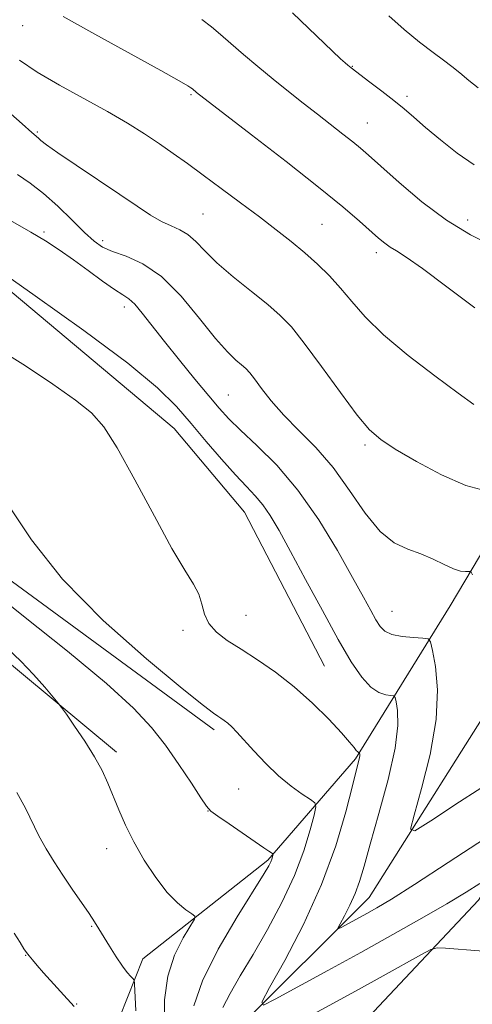
# Model space of a CAD drawing. Extents: x 2189800 to 2192700, y 334800 to 337700.
# Drawn here: x 2190662 to 2190758, y 335538 to 335747 of the extents above; entities that cross this region are included whole.
import ezdxf

# ---------------------------------------------------------------- set-up
doc = ezdxf.new("R2010")
doc.units = 0
doc.header["$MEASUREMENT"] = 0
for name, color, linetype, lineweight in [('DTM HARD BREAKLINE', 7, 'Continuous', 0), ('DTM SPOT ELEVATION', 2, 'Continuous', 13), ('INDEX CONTOUR', 41, 'Continuous', 13), ('INTERMEDIATE CONTOUR', 44, 'Continuous', 0)]:
    doc.layers.add(name, color=color, linetype=linetype, lineweight=lineweight)

msp = doc.modelspace()

# ---------------------------------------------------------------- linework, layer by layer
at = {"layer": 'DTM HARD BREAKLINE'}
for points in [[(2190753.31, 335622.31, 1082.86), (2190775.21, 335659.29, 1078.52), (2190770.87, 335693.58, 1074.22), (2190763.44, 335740.06, 1068.69), (2190755.8, 335771.46, 1065.54), (2190735.35, 335808.23, 1064.68), (2190729.36, 335850.17, 1060.55)], [(2190475.68, 335779.95, 1091.64), (2190504.81, 335808.04, 1086.03), (2190528.15, 335808.45, 1084.82), (2190583.93, 335750.81, 1085.17), (2190597.15, 335739.65, 1085.21), (2190602.93, 335738.41, 1084.93), (2190647.34, 335699.78, 1086.13), (2190694.85, 335659.91, 1087.03), (2190709.73, 335642.14, 1087.05), (2190726.66, 335609.5, 1087.12)], [(2190703.32, 335596.07, 1090.39), (2190648.37, 335636.36, 1091.01), (2190610.16, 335690.07, 1089.74), (2190580.62, 335727.26, 1087.53), (2190562.85, 335745.65, 1087.69), (2190553.56, 335746.89, 1088.45), (2190533.52, 335761.14, 1088.77), (2190506.05, 335783.46, 1088.65)], [(2190490.76, 335770.65, 1093.07), (2190534.76, 335737.18, 1093.18), (2190541.99, 335732.84, 1092.79), (2190559.76, 335734.08, 1092.73), (2190569.46, 335728.29, 1092.81), (2190604.58, 335683.26, 1093.59), (2190611.19, 335668.8, 1093.26), (2190611.6, 335653.92, 1094.14), (2190620.9, 335643.18, 1094.36), (2190655.81, 335613.64, 1094.57), (2190682.66, 335591.32, 1093.54)], [(2190691.95, 335512.41, 1096.33), (2190708.48, 335532.86, 1088.49), (2190736.16, 335560.54, 1085.17), (2190765.71, 335607.43, 1080.95), (2190780.58, 335634.29, 1079.23)], [(2190753.31, 335622.31, 1082.86), (2190733.27, 335589.87, 1088.22), (2190714.68, 335568.39, 1092.25), (2190688.24, 335547.53, 1095.31), (2190678.53, 335522.95, 1099.07), (2190682.24, 335504.35, 1099.93), (2190693.81, 335500.84, 1099.24), (2190710.75, 335506.62, 1096.9), (2190732.65, 335531.62, 1092.3), (2190759.3, 335559.92, 1088.75), (2190776.24, 335586.77, 1085.21), (2190784.92, 335602.27, 1083.12)]]:
    msp.add_polyline3d(points, dxfattribs=at)
at = {"layer": 'DTM SPOT ELEVATION'}
for p in [(2190662.82, 335745.3, 1076.69), (2190732.61, 335736.68, 1071.92), (2190698.44, 335730.62, 1076.18), (2190744.12, 335730.31, 1071.64), (2190735.74, 335724.64, 1073.16), (2190665.91, 335722.76, 1079.79), (2190700.97, 335705.37, 1079), (2190726.12, 335703.13, 1077.01), (2190757.02, 335704.11, 1073.33), (2190667.33, 335701.56, 1083.73), (2190679.74, 335699.67, 1081.52), (2190737.67, 335697.14, 1076.45), (2190684.35, 335685.66, 1084.52), (2190706.36, 335666.97, 1083), (2190735.23, 335656.38, 1080.31), (2190710.05, 335620.33, 1087.09), (2190740.97, 335621.13, 1083.15), (2190696.7, 335617.12, 1088.44), (2190708.53, 335583.47, 1090.92), (2190702, 335578.86, 1092.04), (2190680.57, 335570.85, 1094.61), (2190677.39, 335554.41, 1096.15), (2190663.43, 335548.25, 1098.06), (2190674.22, 335537.93, 1097.85)]:
    msp.add_point(p, dxfattribs=at)
at = {"layer": 'INDEX CONTOUR', "flags": 128}
for points, elevation in [([(2190759.232, 335732.078), (2190757.237, 335733.68), (2190755.334, 335735.253), (2190753.647, 335736.609), (2190751.895, 335737.957), (2190749.699, 335739.606), (2190746.815, 335741.788), (2190743.545, 335744.425), (2190740.33, 335747.362)], 1070), ([(2190760.814, 335646.695), (2190756.568, 335647.821), (2190751.428, 335650.074), (2190746.158, 335652.903), (2190741.675, 335655.55), (2190738.578, 335657.553), (2190736.208, 335659.613), (2190733.588, 335662.726), (2190730.036, 335667.505), (2190726.0489, 335673.025), (2190722.414, 335677.981), (2190719.668, 335681.427), (2190717.332, 335683.862), (2190714.674, 335686.147), (2190711.2, 335688.931), (2190707.378, 335692.016), (2190703.914, 335694.993), (2190701.331, 335697.52), (2190699.419, 335699.528), (2190697.783, 335701.013), (2190696.09, 335702.028), (2190694.241, 335702.843), (2190692.201, 335703.785), (2190689.887, 335705.137), (2190687.051, 335707.016), (2190683.398, 335709.497), (2190674.136, 335715.6851), (2190670.234, 335718.323), (2190667.844, 335720.023), (2190666.663, 335720.948), (2190666.138, 335721.413), (2190664.756, 335722.59), (2190662.678, 335724.438), (2190659.1259, 335727.648)], 1080), ([(2190705.1949, 335537.168), (2190706.699, 335540.143), (2190708.867, 335543.877), (2190711.564, 335548.42), (2190714.615, 335553.74), (2190717.671, 335559.476), (2190720.342, 335565.182), (2190722.324, 335570.424), (2190723.656, 335574.812), (2190724.467, 335577.968), (2190724.834, 335579.7001), (2190724.637, 335580.553), (2190723.709, 335581.261), (2190721.958, 335582.424), (2190719.602, 335584.127), (2190716.934, 335586.324), (2190714.235, 335588.911), (2190711.734, 335591.5539), (2190708.12, 335595.527), (2190707.035, 335596.654), (2190706.205, 335597.43), (2190705.47, 335598.022), (2190704.775, 335598.51), (2190704.094, 335598.95), (2190703.202, 335599.556), (2190701.096, 335601.175), (2190696.577, 335604.809), (2190688.989, 335611.0989), (2190679.851, 335619.223), (2190671.223, 335627.998), (2190664.68, 335636.336), (2190659.835, 335643.5391)], 1090), ([(2190790.488, 335537.853), (2190790.222, 335539.525), (2190789.75, 335540.323), (2190788.666, 335540.932), (2190786.712, 335541.886), (2190784.21, 335543.133), (2190781.629, 335544.468), (2190779.305, 335545.712), (2190777.036, 335546.78), (2190774.489, 335547.609), (2190771.398, 335548.166), (2190767.78, 335548.538), (2190759.405, 335549.179), (2190752.306, 335549.757), (2190750.525, 335549.841), (2190749.2079, 335549.503), (2190747.227, 335548.454), (2190739.081, 335543.917), (2190733.851, 335541.02), (2190728.602, 335538.137), (2190723.626, 335535.447)], 1090)]:
    msp.add_lwpolyline(points, dxfattribs=dict(at, elevation=elevation))
at = {"layer": 'INTERMEDIATE CONTOUR', "flags": 128}
for points, elevation in [([(2190758.476, 335685.498), (2190752.566, 335689.89), (2190747.415, 335693.779), (2190743.974, 335696.219), (2190741.919, 335697.524), (2190740.603, 335698.317), (2190739.45, 335699.147), (2190738.148, 335700.242), (2190734.085, 335703.862), (2190730.58, 335706.853), (2190725.441, 335711.0431), (2190718.536, 335716.4801), (2190711.215, 335722.153), (2190699.6079, 335731.113), (2190698.729, 335731.852), (2190698.403, 335732.09), (2190697.741, 335732.521), (2190695.94, 335733.574), (2190692.051, 335735.752), (2190678.056, 335743.4699), (2190671.337, 335747.22)], 1076), ([(2190758.366, 335715.771), (2190754.761, 335718.217), (2190751.206, 335721.041), (2190748.078, 335723.716), (2190745.621, 335725.858), (2190743.531, 335727.65), (2190741.37, 335729.417), (2190738.853, 335731.374), (2190736.3101, 335733.298), (2190732.296, 335736.314), (2190731.605, 335736.882), (2190731.053, 335737.377), (2190730.096, 335738.268), (2190719.941, 335747.959)], 1072), ([(2190762.008, 335698.66), (2190757.553, 335700.928), (2190752.523, 335704.042), (2190747.306, 335707.96), (2190742.457, 335712.044), (2190738.573, 335715.506), (2190736.027, 335717.794), (2190734.311, 335719.292), (2190732.694, 335720.618), (2190730.595, 335722.271), (2190725.1709, 335726.48), (2190722.158, 335728.835), (2190719.036, 335731.309), (2190715.829, 335733.903), (2190712.591, 335736.585), (2190709.516, 335739.182), (2190706.832, 335741.489), (2190704.666, 335743.374), (2190702.752, 335744.997), (2190700.72, 335746.592)], 1074), ([(2190758.3259, 335664.957), (2190754.956, 335667.402), (2190750.025, 335671.056), (2190744.359, 335675.398), (2190739.143, 335679.738), (2190735.268, 335683.529), (2190732.4471, 335686.784), (2190730.098, 335689.655), (2190727.732, 335692.282), (2190725.226, 335694.753), (2190722.548, 335697.143), (2190719.655, 335699.533), (2190716.467, 335702.028), (2190712.893, 335704.743), (2190708.919, 335707.725), (2190704.8309, 335710.769), (2190700.994, 335713.602), (2190697.665, 335716.031), (2190694.67, 335718.17), (2190691.73, 335720.211), (2190688.576, 335722.324), (2190684.98, 335724.592), (2190680.725, 335727.079), (2190670.561, 335732.642), (2190665.854, 335735.405), (2190662.148, 335737.96)], 1078), ([(2190758.003, 335628.89), (2190757.737, 335629.4151), (2190757.52, 335629.5971), (2190757.168, 335629.595), (2190756.515, 335629.568), (2190755.476, 335629.696), (2190753.985, 335630.16), (2190752.009, 335631.067), (2190749.65, 335632.217), (2190747.043, 335633.331), (2190744.299, 335634.293), (2190741.4339, 335635.632), (2190738.439, 335638.037), (2190735.303, 335641.942), (2190732.003, 335646.75), (2190728.514, 335651.612), (2190724.862, 335655.852), (2190721.281, 335659.498), (2190718.0581, 335662.753), (2190715.422, 335665.754), (2190713.381, 335668.367), (2190711.885, 335670.391), (2190710.848, 335671.715), (2190710.024, 335672.591), (2190709.131, 335673.362), (2190707.902, 335674.389), (2190706.126, 335676.113), (2190703.608, 335678.991), (2190700.248, 335683.222), (2190696.323, 335687.962), (2190692.207, 335692.105), (2190688.247, 335694.824), (2190684.704, 335696.4051), (2190681.815, 335697.409), (2190679.687, 335698.357), (2190677.897, 335699.598), (2190675.894, 335701.437), (2190673.277, 335704.036), (2190670.261, 335706.9821), (2190667.218, 335709.717), (2190664.412, 335711.86), (2190661.6931, 335713.721)], 1082), ([(2190762.764, 335585.6001), (2190755.283, 335580.751), (2190749.169, 335576.723), (2190745.828, 335574.647), (2190744.9139, 335574.968), (2190745.644, 335577.961), (2190747.2511, 335583.622), (2190749.032, 335590.834), (2190750.3001, 335598.2), (2190750.5679, 335604.5321), (2190750.149, 335609.468), (2190749.557, 335612.853), (2190749.1409, 335614.656), (2190748.604, 335615.339), (2190747.486, 335615.49), (2190745.509, 335615.608), (2190743.119, 335615.845), (2190740.945, 335616.268), (2190739.451, 335616.945), (2190738.447, 335617.95), (2190737.577, 335619.36), (2190736.504, 335621.307), (2190734.946, 335624.1601), (2190732.637, 335628.343), (2190729.405, 335634.049), (2190725.4519, 335640.532), (2190721.072, 335646.814), (2190716.5829, 335652.096), (2190712.39, 335656.3), (2190708.9239, 335659.526), (2190706.427, 335661.97), (2190704.406, 335664.187), (2190702.181, 335666.83), (2190699.272, 335670.342), (2190695.985, 335674.3571), (2190692.823, 335678.3), (2190688.116, 335684.352), (2190686.516, 335686.237), (2190685.256, 335687.374), (2190683.964, 335688.219), (2190682.211, 335689.333), (2190679.7, 335691.119), (2190676.681, 335693.354), (2190673.537, 335695.659), (2190670.553, 335697.738), (2190667.614, 335699.643), (2190664.508, 335701.511), (2190657.678, 335705.413)], 1084), ([(2190760.776, 335573.084), (2190752.888, 335567.912), (2190745.718, 335563.256), (2190740.838, 335560.167), (2190737.795, 335558.337), (2190735.628, 335557.118), (2190730.325, 335554.212), (2190729.589, 335553.844), (2190729.498, 335554.029), (2190729.974, 335554.927), (2190730.908, 335556.616), (2190732.07, 335558.857), (2190733.197, 335561.33), (2190734.125, 335563.897), (2190735.08, 335567.133), (2190736.385, 335571.796), (2190738.2161, 335578.28), (2190740.148, 335585.53), (2190741.608, 335592.126), (2190742.186, 335596.953), (2190742.127, 335600.101), (2190741.838, 335601.96), (2190741.619, 335602.909), (2190741.337, 335603.269), (2190740.749, 335603.348), (2190739.678, 335603.458), (2190738.204, 335603.918), (2190736.472, 335605.053), (2190734.569, 335607.165), (2190732.346, 335610.477), (2190729.595, 335615.194), (2190726.235, 335621.299), (2190722.686, 335627.89), (2190719.494, 335633.846), (2190717.06, 335638.304), (2190715.212, 335641.455), (2190713.635, 335643.749), (2190712.029, 335645.639), (2190710.162, 335647.589), (2190707.82, 335650.064), (2190704.885, 335653.37), (2190701.63, 335657.174), (2190698.427, 335660.985), (2190695.36, 335664.539), (2190691.354, 335668.487), (2190685.048, 335673.71), (2190675.746, 335680.6561), (2190665.421, 335688.042), (2190656.713, 335694.152)], 1086), ([(2190759.591, 335563.448), (2190756.657, 335561.6), (2190752.577, 335559.145), (2190747.319, 335556.112), (2190741.135, 335552.635), (2190734.347, 335548.873), (2190727.379, 335545.042), (2190716.266, 335538.965), (2190713.754, 335537.709), (2190713.444, 335538.3399), (2190715.067, 335541.401), (2190718.253, 335547.16), (2190722.214, 335554.8009), (2190726.057, 335563.235), (2190729.061, 335571.44), (2190731.201, 335578.654), (2190732.623, 335584.183), (2190733.916, 335589.296), (2190734.096, 335590.094), (2190734.154, 335590.572), (2190734.148, 335590.884), (2190734.097, 335591.162), (2190734.069, 335591.198), (2190733.898, 335591.227), (2190733.706, 335591.344), (2190733.41, 335591.651), (2190732.933, 335592.267), (2190732.003, 335593.4251), (2190730.296, 335595.383), (2190727.598, 335598.269), (2190724.144, 335601.701), (2190720.276, 335605.163), (2190716.3179, 335608.237), (2190712.501, 335610.869), (2190709.034, 335613.102), (2190706.1051, 335615.004), (2190703.805, 335616.754), (2190702.204, 335618.558), (2190701.29, 335620.5649), (2190700.722, 335622.692), (2190700.079, 335624.8), (2190698.973, 335626.9281), (2190697.152, 335629.841), (2190694.4011, 335634.481), (2190690.667, 335641.334), (2190686.553, 335649.042), (2190682.829, 335655.787), (2190679.978, 335660.266), (2190677.341, 335663.223), (2190673.973, 335665.918), (2190669.201, 335669.309), (2190663.426, 335673.155), (2190657.322, 335676.916)], 1088), ([(2190713.836, 335571.044), (2190712.027, 335572.2739), (2190706.489, 335576.091), (2190704.081, 335577.767), (2190702.658, 335578.823), (2190701.72, 335579.843), (2190700.52, 335581.629), (2190698.503, 335584.731), (2190695.871, 335588.686), (2190693.016, 335592.781), (2190690.09, 335596.563), (2190686.285, 335600.63), (2190680.547, 335605.839), (2190672.319, 335612.678), (2190663.0049, 335620.153), (2190654.505, 335626.897)], 1092), ([(2190692.841, 335533.723), (2190692.803, 335538.829), (2190693.492, 335543.835), (2190694.963, 335548.296), (2190696.766, 335551.932), (2190699.156, 335555.902), (2190699.226, 335556.567), (2190698.591, 335557.064), (2190697.323, 335557.902), (2190695.539, 335559.343), (2190693.371, 335561.589), (2190690.967, 335564.733), (2190688.548, 335568.44), (2190686.357, 335572.268), (2190684.572, 335575.847), (2190683.137, 335579.112), (2190680.825, 335584.766), (2190679.594, 335587.436), (2190678.004, 335590.35), (2190675.941, 335593.636), (2190673.785, 335596.834), (2190672.0399, 335599.336), (2190671.023, 335600.7709), (2190670.306, 335601.707), (2190669.2719, 335602.947), (2190667.466, 335605.074), (2190665.065, 335607.793), (2190662.407, 335610.59), (2190659.625, 335613.18)], 1094), ([(2190686.779, 335536.468), (2190686.483, 335542.182), (2190686.363, 335543.007), (2190686.12, 335543.336), (2190685.663, 335543.787), (2190684.943, 335544.613), (2190683.919, 335545.982), (2190682.6, 335547.956), (2190681.181, 335550.199), (2190678.926, 335553.897), (2190678.015, 335555.36), (2190676.862, 335557.108), (2190673.309, 335562.263), (2190671.306, 335565.209), (2190669.439, 335568.07), (2190667.749, 335570.8471), (2190666.241, 335573.5991), (2190663.4011, 335579.412), (2190661.556, 335582.791)], 1096), ([(2190699.06, 335537.558), (2190700.844, 335542.873), (2190704.196, 335549.534), (2190708.227, 335556.418), (2190713.911, 335565.558), (2190714.917, 335567.2491), (2190715.309, 335568.034), (2190715.529, 335568.616), (2190715.677, 335569.104), (2190715.767, 335569.454), (2190715.799, 335569.652), (2190715.717, 335569.7869), (2190715.448, 335569.973), (2190714.894, 335570.336), (2190713.836, 335571.044)], 1092), ([(2190673.672, 335537.376), (2190667.239, 335544.542), (2190665.857, 335546.112), (2190664.862, 335547.2759), (2190664.157, 335548.134), (2190663.623, 335548.826), (2190663.062, 335549.65), (2190662.254, 335550.946), (2190660.969, 335552.966)], 1098)]:
    msp.add_lwpolyline(points, dxfattribs=dict(at, elevation=elevation))

doc.saveas('drawing.dxf')
